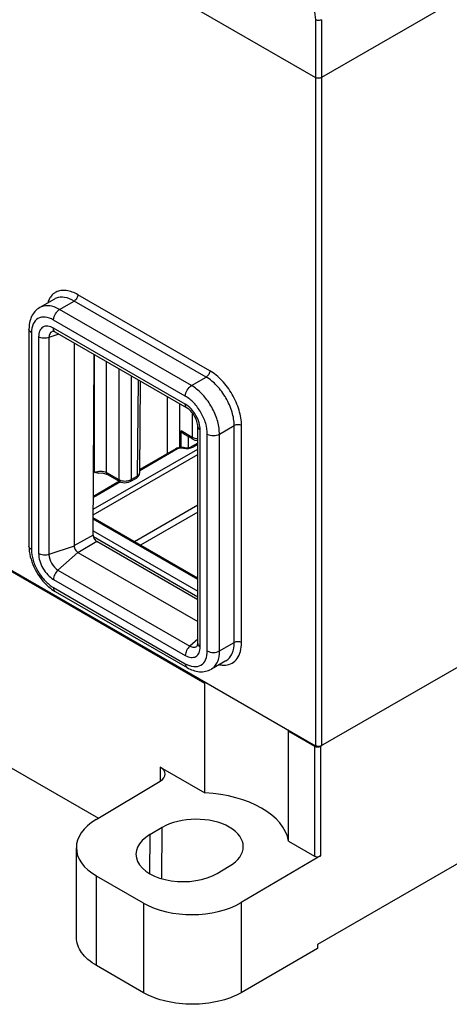
# Model space of a CAD drawing. Units: inches. Extents: x 1.4 to 20.7, y 1.6 to 15.9.
# Drawn here: x 2.3 to 2.9, y 11.5 to 12.9 of the extents above; entities that cross this region are included whole.
import ezdxf

# ---------------------------------------------------------------- set-up
doc = ezdxf.new("R2010")
doc.units = ezdxf.units.IN
doc.header["$LTSCALE"] = 1.21
doc.header["$MEASUREMENT"] = 0
doc.layers.get('0').update_dxf_attribs({"linetype": 'CONTINUOUS'})

msp = doc.modelspace()

# ---------------------------------------------------------------- linework, layer by layer
at = {"color": 7, "linetype": 'Continuous'}
for p, q in [((4.7117, 13.937), (2.7061, 12.7791)), ((1.5101, 13.4647), (2.6977, 12.7791)), ((2.6977, 12.8582), (2.6977, 11.8639)), ((2.7061, 12.8582), (2.7061, 11.8639)), ((1.5101, 12.5496), (2.6977, 11.8639)), ((2.3407, 12.4756), (2.3206, 12.464)), ((2.5533, 12.3774), (2.3729, 12.4816)), ((1.6588, 12.4623), (2.5466, 11.9497)), ((2.3478, 12.4613), (2.3433, 12.4636)), ((2.3478, 12.4613), (2.3678, 12.4729)), ((2.5282, 12.3572), (2.3478, 12.4613)), ((2.5482, 12.3687), (2.3678, 12.4729)), ((2.3059, 12.4343), (2.3059, 12.1373)), ((2.5198, 12.3427), (2.3394, 12.4469)), ((2.5198, 12.3315), (2.3394, 12.4357)), ((2.3094, 12.4295), (2.3094, 12.1325)), ((2.3191, 12.4239), (2.3191, 12.1269)), ((2.3469, 12.4274), (2.3333, 12.4228)), ((2.3333, 12.4228), (2.3333, 12.1258)), ((2.5223, 12.3261), (2.3419, 12.4303)), ((2.3678, 12.4153), (2.3678, 12.1373)), ((2.3937, 12.1523), (2.3949, 12.3997)), ((2.3954, 12.238), (2.3954, 12.3994)), ((2.4121, 12.238), (2.4121, 12.3897)), ((2.4288, 12.3801), (2.4288, 12.2283)), ((2.4455, 12.3704), (2.4455, 12.2283)), ((2.5282, 12.3572), (2.5482, 12.3687)), ((2.4552, 12.3648), (2.454, 12.2332)), ((2.4575, 12.238), (2.4586, 12.3629)), ((2.4956, 12.2641), (2.4956, 12.3415)), ((2.5123, 12.2723), (2.5123, 12.3319)), ((2.529, 12.3199), (2.529, 12.2862)), ((2.5368, 12.004), (2.5368, 12.3011)), ((2.5666, 12.2906), (2.5867, 12.3022)), ((2.5867, 12.0052), (2.5867, 12.3022)), ((2.5967, 12.0052), (2.5967, 12.3022)), ((2.529, 12.2862), (2.514, 12.2949)), ((2.514, 12.2723), (2.514, 12.2949)), ((2.5303, 12.2835), (2.5185, 12.2903)), ((2.524, 12.2717), (2.524, 12.2871)), ((2.5402, 11.9992), (2.5402, 12.2962)), ((2.5499, 11.9936), (2.5499, 12.2906)), ((2.5666, 12.2906), (2.5663, 12.2967)), ((2.5666, 11.9936), (2.5666, 12.2906)), ((2.5186, 12.2719), (2.5186, 12.2719)), ((2.5368, 12.2782), (2.5271, 12.2726)), ((2.5368, 12.2766), (2.5294, 12.2724)), ((2.3938, 12.18), (2.5368, 12.2625)), ((2.3939, 12.1877), (2.5368, 12.2702)), ((2.5069, 12.2706), (2.4575, 12.2421)), ((2.5093, 12.2704), (2.4575, 12.2405)), ((2.4121, 12.238), (2.4288, 12.2283)), ((2.4133, 12.2353), (2.43, 12.2256)), ((2.4455, 12.2283), (2.454, 12.2332)), ((2.4573, 12.2369), (2.4575, 12.238)), ((2.4298, 12.2261), (2.394, 12.2054)), ((2.431, 12.2252), (2.394, 12.2038)), ((2.4288, 12.2283), (2.4316, 12.2271)), ((2.4296, 12.226), (2.43, 12.2256)), ((2.43, 12.2256), (2.43, 12.2256)), ((2.4443, 12.2256), (2.4528, 12.2305)), ((2.5368, 12.1933), (2.4501, 12.1433)), ((2.5368, 12.1837), (2.4584, 12.1385)), ((2.5368, 12.0933), (2.3938, 12.1758)), ((2.5368, 12.0917), (2.3938, 12.1742)), ((2.3937, 12.1523), (2.3673, 12.1376)), ((2.3937, 12.1582), (2.5368, 12.0756)), ((2.3678, 12.1373), (2.3333, 12.1258)), ((2.3988, 12.1435), (2.3729, 12.128)), ((2.394, 12.1503), (2.5368, 12.0679)), ((2.5368, 12.0638), (2.3988, 12.1435)), ((2.3729, 12.1286), (2.3456, 12.1045)), ((2.3729, 12.1286), (2.5368, 12.034)), ((2.3456, 12.1045), (2.526, 12.0003)), ((2.3394, 12.0916), (2.5198, 11.9874)), ((2.3394, 12.0804), (2.5198, 11.9762)), ((2.3419, 12.075), (2.5223, 11.9708)), ((3.4907, 12.0478), (2.7007, 11.5917)), ((2.9863, 12.0257), (2.7048, 11.8632)), ((2.5368, 12.0098), (2.526, 12.0003)), ((2.5666, 11.9936), (2.5867, 12.0052)), ((2.5754, 11.9803), (2.5554, 11.9687)), ((2.5466, 11.7993), (2.5466, 11.9497)), ((2.661, 11.8837), (2.6965, 11.8632)), ((2.661, 11.7332), (2.661, 11.8837)), ((2.6965, 11.8632), (2.6965, 11.7127)), ((2.7048, 11.8632), (2.7048, 11.7128)), ((2.2751, 11.8374), (2.4009, 11.7647)), ((2.4853, 11.8346), (2.5466, 11.7993)), ((2.4853, 11.8346), (2.4853, 11.8153)), ((2.3978, 11.7629), (2.4855, 11.8153)), ((2.4881, 11.7518), (2.4714, 11.742)), ((2.4876, 11.6821), (2.4881, 11.7518)), ((2.4714, 11.742), (2.471, 11.6893)), ((2.661, 11.7332), (2.6965, 11.7127)), ((2.3707, 11.6013), (2.3707, 11.7242)), ((2.7048, 11.7128), (2.5963, 11.649)), ((2.5633, 11.689), (2.58, 11.6988)), ((2.4626, 11.6483), (2.3984, 11.6854)), ((2.3984, 11.5627), (2.3984, 11.6854)), ((2.4626, 11.6483), (2.4626, 11.5256)), ((2.5963, 11.649), (2.5963, 11.5256)), ((2.7006, 11.5859), (2.5963, 11.5256)), ((2.7007, 11.5917), (2.7006, 11.5859)), ((2.4626, 11.5256), (2.3984, 11.5627))]:
    msp.add_line(p, q, dxfattribs=at)
for points in [[(2.5186, 12.2719), (2.5171, 12.2722), (2.5125, 12.2724), (2.5083, 12.2713), (2.5069, 12.2706)], [(2.5271, 12.2726), (2.5269, 12.2725), (2.5248, 12.2718), (2.5219, 12.2715), (2.5189, 12.2718), (2.5186, 12.2719)], [(2.5302, 12.2835), (2.5327, 12.2824), (2.5368, 12.2819)], [(2.401, 12.2373), (2.4062, 12.2374), (2.4108, 12.2364), (2.4133, 12.2353)], [(2.4528, 12.2305), (2.4554, 12.2326), (2.457, 12.2353), (2.4575, 12.238)], [(2.43, 12.2256), (2.4316, 12.2249), (2.4367, 12.2239), (2.4419, 12.2246), (2.4443, 12.2256)]]:
    msp.add_lwpolyline(points, dxfattribs=at)
for centre, radius, start, end in [((2.3498, 12.4598), 0.0182, 111.6925, 119.9741), ((2.5342, 11.7332), 0.2169, 85.8813, 86.7384), ((2.6178, 11.8763), 0.0438, 9.7073, 12.1957)]:
    msp.add_arc(centre, radius, start, end, dxfattribs=at)
for centre, major_axis, ratio, start_param, end_param in [((2.3988, 12.1494), (-0.00357, 0.00624), 0.580372, 0.787961, 2.358849), ((2.4686, 11.8248), (0.0236, 0.0002), 0.582358, 5.502078, 7.064148), ((2.534, 11.7253), (0.1276, 0.001), 0.582358, 0.093956, 1.467969), ((2.4652, 11.7247), (0.0945, 0.0007), 0.582358, 8.643671, 10.20574), ((2.534, 11.7253), (0.065, 0.0005), 0.582358, 5.493427, 8.634868), ((2.5173, 11.7155), (0.065, 0.0005), 0.582358, 2.351682, 5.493427), ((2.7007, 11.7152), (0.00591, 0.00005), 0.582358, -2.36063, -0.789834), ((2.5294, 11.6876), (0.0945, 0.0007), 0.582358, -2.36063, -0.789834)]:
    msp.add_ellipse(centre, major_axis=major_axis, ratio=ratio, start_param=start_param, end_param=end_param, dxfattribs=at)
for points, knots in [([(2.6688, 12.9087), (2.6729, 12.9063), (2.6807, 12.8998), (2.6898, 12.8873), (2.696, 12.8731), (2.6977, 12.863), (2.6977, 12.8582)], [0, 0, 0, 0, 0.236703, 0.49891, 0.76171, 1, 1, 1, 1]), ([(2.7061, 12.8582), (2.7048, 12.8575), (2.7019, 12.857), (2.699, 12.8575), (2.6977, 12.8582)], [0, 0, 0, 0, 0.499999, 1, 1, 1, 1]), ([(2.7061, 12.7791), (2.7048, 12.7784), (2.7019, 12.7778), (2.699, 12.7784), (2.6977, 12.7791)], [0, 0, 0, 0, 0.499999, 1, 1, 1, 1]), ([(2.3352, 12.4781), (2.3348, 12.4775), (2.3333, 12.4752), (2.3322, 12.4726), (2.3315, 12.4706)], [0, 0, 0, 0, 0.240194, 1, 1, 1, 1]), ([(2.3431, 12.4851), (2.3423, 12.4847), (2.3392, 12.4829), (2.3367, 12.4803), (2.3352, 12.4781)], [0, 0, 0, 0, 0.246001, 1, 1, 1, 1]), ([(2.3678, 12.4729), (2.3638, 12.4752), (2.3557, 12.4787), (2.3467, 12.4782), (2.343, 12.4767)], [0, 0, 0, 0, 0.547553, 1, 1, 1, 1]), ([(2.3729, 12.4816), (2.3679, 12.4844), (2.3601, 12.4876), (2.3496, 12.4876), (2.3451, 12.4861), (2.3431, 12.4851)], [0, 0, 0, 0, 0.547032, 0.781606, 1, 1, 1, 1]), ([(2.3729, 12.4816), (2.3729, 12.4799), (2.3717, 12.4765), (2.3693, 12.4738), (2.3678, 12.4729)], [0, 0, 0, 0, 0.500002, 1, 1, 1, 1]), ([(2.3206, 12.464), (2.3182, 12.4626), (2.3138, 12.459), (2.3075, 12.4492), (2.3059, 12.4402), (2.3059, 12.4343)], [0, 0, 0, 0, 0.243568, 0.488299, 1, 1, 1, 1]), ([(2.3433, 12.4636), (2.3395, 12.4653), (2.3318, 12.4675), (2.3237, 12.4658), (2.3206, 12.464)], [0, 0, 0, 0, 0.540869, 1, 1, 1, 1]), ([(2.3434, 12.4573), (2.3437, 12.4577), (2.345, 12.4593), (2.3465, 12.4606), (2.3478, 12.4613)], [0, 0, 0, 0, 0.26722, 1, 1, 1, 1]), ([(2.3394, 12.4469), (2.3359, 12.4489), (2.3289, 12.4518), (2.3175, 12.4501), (2.3104, 12.4411), (2.3094, 12.4336), (2.3094, 12.4295)], [0, 0, 0, 0, 0.275411, 0.499998, 0.724587, 1, 1, 1, 1]), ([(2.3394, 12.4469), (2.3394, 12.4477), (2.3399, 12.4515), (2.3416, 12.455), (2.3434, 12.4573)], [0, 0, 0, 0, 0.228466, 1, 1, 1, 1]), ([(2.3094, 12.4295), (2.3084, 12.4301), (2.3067, 12.4314), (2.3059, 12.4334), (2.3059, 12.4343)], [0, 0, 0, 0, 0.550026, 1, 1, 1, 1]), ([(2.3394, 12.4357), (2.3371, 12.437), (2.3323, 12.439), (2.3246, 12.4379), (2.3197, 12.4318), (2.3191, 12.4267), (2.3191, 12.4239)], [0, 0, 0, 0, 0.275373, 0.499998, 0.724624, 1, 1, 1, 1]), ([(2.3419, 12.4303), (2.3411, 12.4307), (2.3397, 12.4324), (2.3394, 12.4345), (2.3394, 12.4357)], [0, 0, 0, 0, 0.449369, 1, 1, 1, 1]), ([(2.3333, 12.4228), (2.331, 12.422), (2.326, 12.4215), (2.3211, 12.4227), (2.3191, 12.4239)], [0, 0, 0, 0, 0.514255, 1, 1, 1, 1]), ([(2.3387, 12.4315), (2.3379, 12.4313), (2.3364, 12.4306), (2.3339, 12.4278), (2.3333, 12.4248), (2.3333, 12.4228)], [0, 0, 0, 0, 0.223651, 0.453181, 1, 1, 1, 1]), ([(2.3419, 12.4303), (2.3414, 12.4306), (2.3407, 12.4309), (2.3397, 12.4312), (2.3394, 12.4314), (2.3386, 12.4314), (2.3387, 12.4315)], [0, 0, 0, 0, 0.518069, 0.710822, 0.85751, 1, 1, 1, 1]), ([(2.5533, 12.3774), (2.5533, 12.3757), (2.5521, 12.3723), (2.5497, 12.3696), (2.5482, 12.3687)], [0, 0, 0, 0, 0.500002, 1, 1, 1, 1]), ([(2.5867, 12.3022), (2.5867, 12.3085), (2.5843, 12.3218), (2.5761, 12.3405), (2.564, 12.3569), (2.5537, 12.3656), (2.5482, 12.3687)], [0, 0, 0, 0, 0.237238, 0.500001, 0.762763, 1, 1, 1, 1]), ([(2.5967, 12.3022), (2.5967, 12.3093), (2.594, 12.3243), (2.5847, 12.3454), (2.5711, 12.364), (2.5594, 12.3739), (2.5533, 12.3774)], [0, 0, 0, 0, 0.237231, 0.500001, 0.76277, 1, 1, 1, 1]), ([(2.5198, 12.3427), (2.5198, 12.3456), (2.5218, 12.3512), (2.5257, 12.3557), (2.5282, 12.3572)], [0, 0, 0, 0, 0.500002, 1, 1, 1, 1]), ([(2.5663, 12.2967), (2.5656, 12.3027), (2.5625, 12.3149), (2.5541, 12.3318), (2.5426, 12.3466), (2.5332, 12.3543), (2.5282, 12.3572)], [0, 0, 0, 0, 0.245095, 0.507802, 0.766358, 1, 1, 1, 1]), ([(2.5499, 12.2906), (2.5499, 12.2956), (2.5481, 12.306), (2.5416, 12.3206), (2.5322, 12.3334), (2.5241, 12.3402), (2.5198, 12.3427)], [0, 0, 0, 0, 0.237248, 0.500001, 0.762753, 1, 1, 1, 1]), ([(2.5402, 12.2962), (2.5402, 12.2996), (2.539, 12.3066), (2.5346, 12.3165), (2.5282, 12.3252), (2.5227, 12.3298), (2.5198, 12.3315)], [0, 0, 0, 0, 0.237219, 0.500001, 0.762782, 1, 1, 1, 1]), ([(2.5223, 12.3261), (2.5215, 12.3266), (2.5201, 12.3283), (2.5198, 12.3304), (2.5198, 12.3315)], [0, 0, 0, 0, 0.449369, 1, 1, 1, 1]), ([(2.5368, 12.3011), (2.5368, 12.3033), (2.5358, 12.3083), (2.5326, 12.3154), (2.528, 12.3217), (2.5242, 12.325), (2.5223, 12.3261)], [0, 0, 0, 0, 0.22367, 0.499982, 0.776311, 1, 1, 1, 1]), ([(2.5368, 12.3011), (2.5368, 12.3001), (2.5376, 12.2981), (2.5392, 12.2968), (2.5402, 12.2962)], [0, 0, 0, 0, 0.449367, 1, 1, 1, 1]), ([(2.5967, 12.3022), (2.5952, 12.3031), (2.5917, 12.3037), (2.5881, 12.3031), (2.5867, 12.3022)], [0, 0, 0, 0, 0.500001, 1, 1, 1, 1]), ([(2.5302, 12.2835), (2.53, 12.2836), (2.5293, 12.2843), (2.529, 12.2854), (2.529, 12.2862)], [0, 0, 0, 0, 0.221122, 1, 1, 1, 1]), ([(2.5368, 12.2842), (2.536, 12.2842), (2.5334, 12.2844), (2.5307, 12.2852), (2.529, 12.2862)], [0, 0, 0, 0, 0.267248, 1, 1, 1, 1]), ([(2.5499, 12.2906), (2.5524, 12.2892), (2.5583, 12.2881), (2.5641, 12.2892), (2.5666, 12.2906)], [0, 0, 0, 0, 0.500001, 1, 1, 1, 1]), ([(2.5294, 12.2724), (2.5277, 12.2714), (2.5236, 12.2703), (2.5194, 12.2706), (2.5173, 12.2712)], [0, 0, 0, 0, 0.482386, 1, 1, 1, 1]), ([(2.5173, 12.2712), (2.5175, 12.2713), (2.5178, 12.2717), (2.5183, 12.272), (2.5186, 12.2719)], [0, 0, 0, 0, 0.330097, 1, 1, 1, 1]), ([(2.5294, 12.2724), (2.5292, 12.2725), (2.5285, 12.2729), (2.5276, 12.2729), (2.5271, 12.2726)], [0, 0, 0, 0, 0.293939, 1, 1, 1, 1]), ([(2.5093, 12.2704), (2.5091, 12.2705), (2.5084, 12.2709), (2.5074, 12.2709), (2.5069, 12.2706)], [0, 0, 0, 0, 0.293939, 1, 1, 1, 1]), ([(2.5173, 12.2712), (2.5167, 12.2714), (2.514, 12.2718), (2.511, 12.2714), (2.5093, 12.2704)], [0, 0, 0, 0, 0.257062, 1, 1, 1, 1]), ([(2.3954, 12.238), (2.3979, 12.2394), (2.4038, 12.2405), (2.4096, 12.2394), (2.4121, 12.238)], [0, 0, 0, 0, 0.499518, 1, 1, 1, 1]), ([(2.401, 12.2373), (2.4005, 12.2373), (2.3986, 12.2372), (2.3968, 12.2376), (2.3954, 12.238)], [0, 0, 0, 0, 0.262124, 1, 1, 1, 1]), ([(2.4121, 12.238), (2.4121, 12.2377), (2.4122, 12.2367), (2.4127, 12.2356), (2.4133, 12.2353)], [0, 0, 0, 0, 0.293558, 1, 1, 1, 1]), ([(2.454, 12.2332), (2.454, 12.2329), (2.4539, 12.2319), (2.4534, 12.2309), (2.4528, 12.2305)], [0, 0, 0, 0, 0.293554, 1, 1, 1, 1]), ([(2.454, 12.2332), (2.4544, 12.2335), (2.4558, 12.2344), (2.457, 12.2357), (2.4573, 12.2369)], [0, 0, 0, 0, 0.285373, 1, 1, 1, 1]), ([(2.4288, 12.2283), (2.4288, 12.2281), (2.4289, 12.2272), (2.4292, 12.2264), (2.4296, 12.226)], [0, 0, 0, 0, 0.284025, 1, 1, 1, 1]), ([(2.4316, 12.2271), (2.4339, 12.2264), (2.4388, 12.226), (2.4435, 12.2272), (2.4455, 12.2283)], [0, 0, 0, 0, 0.515214, 1, 1, 1, 1]), ([(2.4455, 12.2283), (2.4455, 12.228), (2.4454, 12.227), (2.4449, 12.226), (2.4443, 12.2256)], [0, 0, 0, 0, 0.29336, 1, 1, 1, 1]), ([(2.3059, 12.1373), (2.3059, 12.1275), (2.3113, 12.1076), (2.3229, 12.0908), (2.3303, 12.0838)], [0, 0, 0, 0, 0.488543, 1, 1, 1, 1]), ([(2.3094, 12.1325), (2.3084, 12.133), (2.3067, 12.1343), (2.3059, 12.1364), (2.3059, 12.1373)], [0, 0, 0, 0, 0.550026, 1, 1, 1, 1]), ([(2.3678, 12.1373), (2.3678, 12.1356), (2.369, 12.1322), (2.3714, 12.1295), (2.3729, 12.1286)], [0, 0, 0, 0, 0.500001, 1, 1, 1, 1]), ([(2.3094, 12.1325), (2.3094, 12.1275), (2.3112, 12.1172), (2.3177, 12.1025), (2.3271, 12.0897), (2.3352, 12.0829), (2.3394, 12.0804)], [0, 0, 0, 0, 0.237248, 0.500001, 0.762753, 1, 1, 1, 1]), ([(2.3191, 12.1269), (2.3191, 12.1235), (2.3203, 12.1165), (2.3247, 12.1066), (2.3311, 12.0979), (2.3366, 12.0933), (2.3394, 12.0916)], [0, 0, 0, 0, 0.237219, 0.500001, 0.762782, 1, 1, 1, 1]), ([(2.3333, 12.1258), (2.331, 12.125), (2.326, 12.1245), (2.3211, 12.1257), (2.3191, 12.1269)], [0, 0, 0, 0, 0.514255, 1, 1, 1, 1]), ([(2.3333, 12.1258), (2.3333, 12.1216), (2.3362, 12.1132), (2.342, 12.1066), (2.3456, 12.1045)], [0, 0, 0, 0, 0.500001, 1, 1, 1, 1]), ([(2.3456, 12.1045), (2.3438, 12.1028), (2.3409, 12.0988), (2.3394, 12.094), (2.3394, 12.0916)], [0, 0, 0, 0, 0.514254, 1, 1, 1, 1]), ([(2.3303, 12.0838), (2.3312, 12.0829), (2.3348, 12.0796), (2.3388, 12.0768), (2.3419, 12.075)], [0, 0, 0, 0, 0.258095, 1, 1, 1, 1]), ([(2.3394, 12.0804), (2.3394, 12.0793), (2.3397, 12.0772), (2.3411, 12.0755), (2.3419, 12.075)], [0, 0, 0, 0, 0.550024, 1, 1, 1, 1]), ([(2.5362, 12.0007), (2.5361, 12.0006), (2.5365, 12.0013), (2.5365, 12.0016), (2.5367, 12.0027), (2.5368, 12.0034), (2.5368, 12.004)], [0, 0, 0, 0, 0.142523, 0.289232, 0.481904, 1, 1, 1, 1]), ([(2.5368, 12.004), (2.5368, 12.0031), (2.5376, 12.0011), (2.5392, 11.9998), (2.5402, 11.9992)], [0, 0, 0, 0, 0.449367, 1, 1, 1, 1]), ([(2.5748, 11.9743), (2.5779, 11.9745), (2.5843, 11.9763), (2.5916, 11.9833), (2.5959, 11.9934), (2.5967, 12.0011), (2.5967, 12.0052)], [0, 0, 0, 0, 0.226731, 0.453102, 0.706169, 1, 1, 1, 1]), ([(2.5754, 11.9803), (2.5772, 11.9813), (2.5806, 11.9842), (2.5856, 11.9924), (2.5867, 12), (2.5867, 12.0052)], [0, 0, 0, 0, 0.218449, 0.452288, 1, 1, 1, 1]), ([(2.5967, 12.0052), (2.5952, 12.006), (2.5917, 12.0067), (2.5881, 12.006), (2.5867, 12.0052)], [0, 0, 0, 0, 0.500001, 1, 1, 1, 1]), ([(2.526, 12.0003), (2.5242, 11.9987), (2.5213, 11.9946), (2.5198, 11.9898), (2.5198, 11.9874)], [0, 0, 0, 0, 0.514254, 1, 1, 1, 1]), ([(2.5198, 11.9874), (2.5222, 11.9861), (2.527, 11.9841), (2.5347, 11.9853), (2.5395, 11.9913), (2.5402, 11.9965), (2.5402, 11.9992)], [0, 0, 0, 0, 0.275373, 0.499998, 0.724624, 1, 1, 1, 1]), ([(2.5198, 11.9762), (2.5234, 11.9742), (2.5304, 11.9713), (2.5418, 11.973), (2.5489, 11.982), (2.5499, 11.9895), (2.5499, 11.9936)], [0, 0, 0, 0, 0.275411, 0.499998, 0.724587, 1, 1, 1, 1]), ([(2.526, 12.0003), (2.5278, 11.9993), (2.5306, 11.9983), (2.5343, 11.999), (2.5357, 12.0001), (2.5362, 12.0007)], [0, 0, 0, 0, 0.546817, 0.776348, 1, 1, 1, 1]), ([(2.5499, 11.9936), (2.5524, 11.9922), (2.5583, 11.991), (2.5641, 11.9922), (2.5666, 11.9936)], [0, 0, 0, 0, 0.500001, 1, 1, 1, 1]), ([(2.5554, 11.9687), (2.5572, 11.9698), (2.5605, 11.9726), (2.5655, 11.9808), (2.5666, 11.9884), (2.5666, 11.9936)], [0, 0, 0, 0, 0.21841, 0.452259, 1, 1, 1, 1]), ([(2.5198, 11.9762), (2.5198, 11.9751), (2.5201, 11.973), (2.5215, 11.9713), (2.5223, 11.9708)], [0, 0, 0, 0, 0.550024, 1, 1, 1, 1]), ([(2.5223, 11.9708), (2.5274, 11.9679), (2.5359, 11.9647), (2.5476, 11.9653), (2.5529, 11.9673), (2.5554, 11.9687)], [0, 0, 0, 0, 0.511691, 0.756427, 1, 1, 1, 1]), ([(2.5665, 11.9748), (2.5672, 11.9747), (2.57, 11.9742), (2.5728, 11.9741), (2.5748, 11.9743)], [0, 0, 0, 0, 0.261069, 1, 1, 1, 1]), ([(2.6965, 11.8632), (2.6977, 11.8625), (2.7007, 11.8619), (2.7036, 11.8625), (2.7048, 11.8632)], [0, 0, 0, 0, 0.500001, 1, 1, 1, 1]), ([(2.7061, 11.8639), (2.7048, 11.8632), (2.7019, 11.8626), (2.699, 11.8632), (2.6977, 11.8639)], [0, 0, 0, 0, 0.499999, 1, 1, 1, 1]), ([(2.3984, 11.5627), (2.3943, 11.5651), (2.3867, 11.5703), (2.3777, 11.5798), (2.3721, 11.5902), (2.3707, 11.5977), (2.3707, 11.6013)], [0, 0, 0, 0, 0.289704, 0.549085, 0.782216, 1, 1, 1, 1]), ([(2.5963, 11.5256), (2.5868, 11.5202), (2.5647, 11.5122), (2.5294, 11.5084), (2.4942, 11.5122), (2.4721, 11.5202), (2.4626, 11.5256)], [0, 0, 0, 0, 0.237237, 0.499999, 0.762762, 1, 1, 1, 1])]:
    msp.add_open_spline(points, degree=3, knots=knots, dxfattribs=at)
msp.add_open_spline([(2.5185, 12.2903), (2.5166, 12.2914), (2.5151, 12.293), (2.514, 12.2949)], degree=3, dxfattribs=at)

doc.saveas('drawing.dxf')
